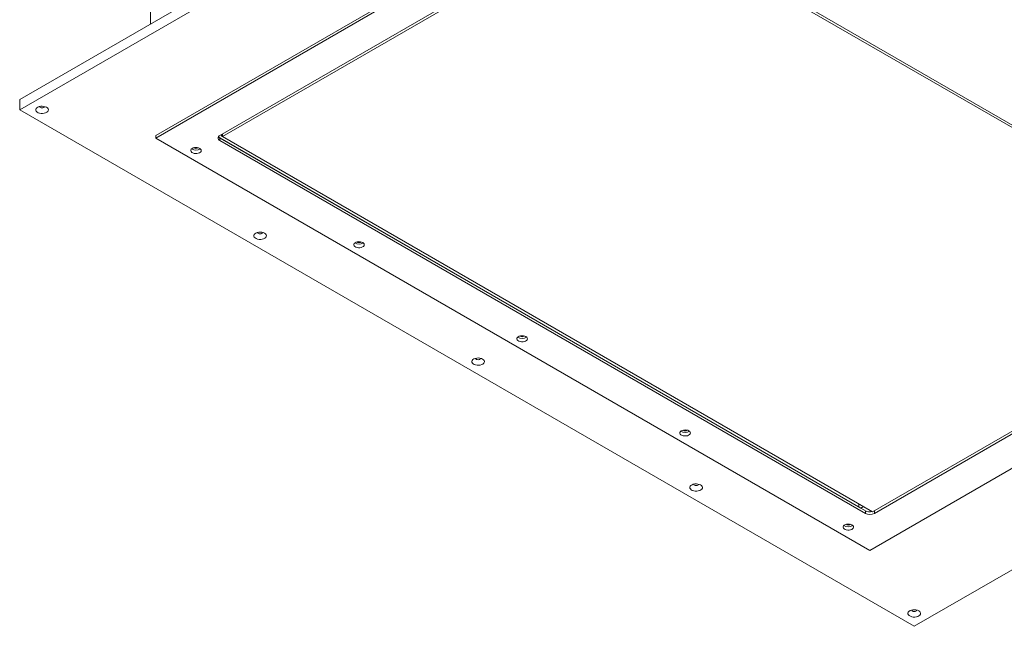
# Model space of a CAD drawing. Units: millimetres. Extents: x -323 to 9609, y -13967 to 2963.
# Drawn here: x 4792 to 5726, y -1516 to -941 of the extents above; entities that cross this region are included whole.
import ezdxf

# ---------------------------------------------------------------- set-up
doc = ezdxf.new("R2010")
doc.units = ezdxf.units.MM

msp = doc.modelspace()

# ---------------------------------------------------------------- linework, layer by layer
at = {"color": 7, "linetype": 'Continuous', "lineweight": 18}
for p, q in [((5746.43908, -465.7505), (4791.84493, -1016.82598)), ((5746.43908, -475.54899), (4791.84493, -1026.62447)), ((5788.51193, -550.04623), (4920.89191, -1050.91261)), ((5788.51193, -552.49586), (4920.89191, -1053.36223)), ((5784.26929, -587.6014), (4981.7031, -1050.91301)), ((4915.94217, -835.75311), (4915.94217, -945.18617)), ((4984.17797, -1051.93352), (5366.01563, -831.50333)), ((5366.01563, -831.50333), (5982.61275, -1187.45726)), ((5982.63584, -1185.02137), (5370.28137, -831.51666)), ((5598.30021, -1444.42172), (6465.92023, -943.55534)), ((5602.54285, -1409.31617), (6405.10905, -946.00457)), ((5640.37306, -1516.46934), (6594.96722, -965.39386)), ((4791.84493, -1026.62447), (4791.84493, -1016.82598)), ((4791.84493, -1026.62447), (5640.37306, -1516.46934)), ((4920.89191, -1050.91261), (4920.89191, -1053.36223)), ((4920.89191, -1053.36223), (5598.30021, -1444.42172)), ((5589.81493, -1404.41573), (4981.5963, -1053.29859)), ((4981.7031, -1053.36183), (4981.7031, -1055.81146)), ((5594.05757, -1406.86655), (4981.7031, -1053.36183)), ((4983.29929, -1049.99154), (4983.29929, -1051.42599)), ((4984.17797, -1049.48429), (4984.17797, -1051.93352)), ((4984.17797, -1051.93352), (5600.77508, -1407.88745)), ((4981.7031, -1055.81146), (5594.05757, -1409.31617)), ((5982.61275, -1187.45726), (5600.77508, -1407.88745)), ((5587.69361, -1400.33568), (5587.69361, -1403.19112)), ((5589.81493, -1404.41573), (5592.28808, -1402.98801)), ((5589.81493, -1404.41573), (5594.13405, -1406.90991)), ((5594.05757, -1409.31617), (5594.05757, -1406.86655)), ((5602.54285, -1406.86694), (5602.54285, -1409.31617))]:
    msp.add_line(p, q, dxfattribs=at)
at = {"color": 7, "linetype": 'Continuous', "lineweight": 18, "flags": 128}
for points in [[(4817.30077, -1024.17524), (4816.11238, -1023.64309), (4814.73208, -1023.29827), (4813.24659, -1023.16245), (4811.74927, -1023.24416), (4810.33419, -1023.53827), (4809.09026, -1024.02629), (4808.09565, -1024.67757), (4807.41285, -1025.45117), (4807.08476, -1026.2985), (4807.132, -1027.16631), (4807.5516, -1028.00008), (4808.3172, -1028.74741), (4809.38069, -1029.36135), (4810.67524, -1029.80332), (4812.11952, -1030.04555), (4813.62278, -1030.07282), (4815.09056, -1029.88342), (4816.43063, -1029.48925), (4817.5588, -1028.91507), (4818.40417, -1028.19697), (4818.91363, -1027.38006), (4819.05517, -1026.51567), (4818.81989, -1025.65812), (4818.22258, -1024.86129), (4817.30077, -1024.17524)], [(4810.8237, -1023.40989), (4810.80813, -1023.56244), (4810.9794, -1024.05951), (4811.46714, -1024.4809), (4812.19709, -1024.76246), (4813.05813, -1024.86134), (4813.91917, -1024.76246), (4814.64912, -1024.4809), (4815.13686, -1024.05951), (4815.30813, -1023.56244), (4815.29256, -1023.40989)], [(4962.61121, -1063.15913), (4961.52623, -1062.68416), (4960.2595, -1062.39578), (4958.90497, -1062.31539), (4957.56311, -1062.44896), (4956.33342, -1062.78656), (4955.30712, -1063.30317), (4954.56031, -1063.96047), (4954.14838, -1064.70971), (4954.10189, -1065.49533), (4954.42429, -1066.25905), (4955.09165, -1066.94424), (4956.0545, -1067.50008), (4957.24141, -1067.88534), (4958.56436, -1068.07146), (4959.92523, -1068.04462), (4961.2231, -1067.80682), (4962.3617, -1067.3757), (4963.25659, -1066.78322), (4963.8414, -1066.07334), (4964.07277, -1065.2987), (4963.93352, -1064.51674), (4963.43398, -1063.78548), (4962.61121, -1063.15913)], [(5024.1295, -1143.57493), (5022.94111, -1143.04278), (5021.56081, -1142.69796), (5020.07533, -1142.56214), (5018.578, -1142.64385), (5017.16292, -1142.93795), (5015.91899, -1143.42598), (5014.92438, -1144.07725), (5014.24158, -1144.85086), (5013.91349, -1145.69819), (5013.96073, -1146.566), (5014.38034, -1147.39977), (5015.14593, -1148.1471), (5016.20942, -1148.76104), (5017.50398, -1149.20301), (5018.94826, -1149.44524), (5020.45151, -1149.47251), (5021.91929, -1149.28311), (5023.25936, -1148.88894), (5024.38753, -1148.31476), (5025.2329, -1147.59665), (5025.74236, -1146.77974), (5025.8839, -1145.91536), (5025.64863, -1145.05781), (5025.05132, -1144.26097), (5024.1295, -1143.57493)], [(5017.65244, -1142.80957), (5017.63686, -1142.96213), (5017.80813, -1143.45919), (5018.29587, -1143.88059), (5019.02583, -1144.16215), (5019.88686, -1144.26102), (5020.7479, -1144.16215), (5021.47785, -1143.88059), (5021.96559, -1143.45919), (5022.13686, -1142.96213), (5022.12129, -1142.80957)], [(5117.29082, -1152.45377), (5116.20584, -1151.97879), (5114.93911, -1151.69042), (5113.58458, -1151.61003), (5112.24272, -1151.74359), (5111.01303, -1152.0812), (5109.98672, -1152.59781), (5109.23991, -1153.25511), (5108.82799, -1154.00435), (5108.7815, -1154.78997), (5109.1039, -1155.55369), (5109.77126, -1156.23888), (5110.73411, -1156.79472), (5111.92102, -1157.17998), (5113.24397, -1157.36609), (5114.60484, -1157.33926), (5115.90271, -1157.10146), (5117.04131, -1156.67033), (5117.9362, -1156.07786), (5118.52101, -1155.36798), (5118.75237, -1154.59333), (5118.61312, -1153.81138), (5118.11359, -1153.08011), (5117.29082, -1152.45377)], [(5271.97043, -1241.7484), (5270.88545, -1241.27343), (5269.61872, -1240.98506), (5268.26419, -1240.90467), (5266.92232, -1241.03823), (5265.69264, -1241.37584), (5264.66633, -1241.89245), (5263.91952, -1242.54975), (5263.5076, -1243.29899), (5263.46111, -1244.0846), (5263.7835, -1244.84833), (5264.45087, -1245.53352), (5265.41372, -1246.08935), (5266.60063, -1246.47462), (5267.92358, -1246.66073), (5269.28445, -1246.63389), (5270.58231, -1246.39609), (5271.72092, -1245.96497), (5272.61581, -1245.3725), (5273.20062, -1244.66261), (5273.43198, -1243.88797), (5273.29273, -1243.10602), (5272.7932, -1242.37475), (5271.97043, -1241.7484)], [(5230.95824, -1262.97462), (5229.76985, -1262.44247), (5228.38954, -1262.09765), (5226.90406, -1261.96182), (5225.40674, -1262.04353), (5223.99165, -1262.33764), (5222.74773, -1262.82566), (5221.75311, -1263.47694), (5221.07031, -1264.25055), (5220.74223, -1265.09788), (5220.78947, -1265.96569), (5221.20907, -1266.79945), (5221.97467, -1267.54678), (5223.03815, -1268.16072), (5224.33271, -1268.60269), (5225.77699, -1268.84492), (5227.28025, -1268.8722), (5228.74802, -1268.68279), (5230.0881, -1268.28862), (5231.21626, -1267.71444), (5232.06164, -1266.99634), (5232.5711, -1266.17943), (5232.71264, -1265.31504), (5232.47736, -1264.45749), (5231.88005, -1263.66066), (5230.95824, -1262.97462)], [(5224.48117, -1262.20926), (5224.4656, -1262.36181), (5224.63687, -1262.85888), (5225.12461, -1263.28027), (5225.85456, -1263.56184), (5226.7156, -1263.66071), (5227.57663, -1263.56184), (5228.30659, -1263.28027), (5228.79433, -1262.85888), (5228.9656, -1262.36181), (5228.95002, -1262.20926)], [(5426.65004, -1331.04304), (5425.56506, -1330.56807), (5424.29833, -1330.27969), (5422.9438, -1330.19931), (5421.60193, -1330.33287), (5420.37225, -1330.67047), (5419.34594, -1331.18708), (5418.59913, -1331.84438), (5418.18721, -1332.59363), (5418.14072, -1333.37924), (5418.46311, -1334.14296), (5419.13048, -1334.82815), (5420.09332, -1335.38399), (5421.28023, -1335.76925), (5422.60318, -1335.95537), (5423.96406, -1335.92853), (5425.26192, -1335.69073), (5426.40052, -1335.25961), (5427.29542, -1334.66713), (5427.88023, -1333.95725), (5428.11159, -1333.18261), (5427.97234, -1332.40066), (5427.47281, -1331.66939), (5426.65004, -1331.04304)], [(5437.78697, -1382.3743), (5436.59858, -1381.84215), (5435.21828, -1381.49733), (5433.73279, -1381.36151), (5432.23547, -1381.44322), (5430.82039, -1381.73732), (5429.57646, -1382.22535), (5428.58185, -1382.87662), (5427.89905, -1383.65023), (5427.57096, -1384.49756), (5427.6182, -1385.36537), (5428.0378, -1386.19914), (5428.8034, -1386.94647), (5429.86689, -1387.56041), (5431.16144, -1388.00238), (5432.60572, -1388.24461), (5434.10898, -1388.27188), (5435.57676, -1388.08248), (5436.91683, -1387.68831), (5438.045, -1387.11413), (5438.89037, -1386.39603), (5439.39983, -1385.57912), (5439.54137, -1384.71473), (5439.30609, -1383.85718), (5438.70878, -1383.06035), (5437.78697, -1382.3743)], [(5431.3099, -1381.60895), (5431.29433, -1381.7615), (5431.4656, -1382.25857), (5431.95334, -1382.67996), (5432.68329, -1382.96152), (5433.54433, -1383.0604), (5434.40537, -1382.96152), (5435.13532, -1382.67996), (5435.62306, -1382.25857), (5435.79433, -1381.7615), (5435.77876, -1381.60895)], [(5581.32965, -1420.33768), (5580.24466, -1419.8627), (5578.97794, -1419.57433), (5577.62341, -1419.49394), (5576.28154, -1419.6275), (5575.05185, -1419.96511), (5574.02555, -1420.48172), (5573.27874, -1421.13902), (5572.86682, -1421.88826), (5572.82033, -1422.67388), (5573.14272, -1423.4376), (5573.81009, -1424.12279), (5574.77293, -1424.67863), (5575.95984, -1425.06389), (5577.28279, -1425.25), (5578.64367, -1425.22317), (5579.94153, -1424.98537), (5581.08013, -1424.55424), (5581.97502, -1423.96177), (5582.55984, -1423.25189), (5582.7912, -1422.47724), (5582.65195, -1421.69529), (5582.15242, -1420.96403), (5581.32965, -1420.33768)], [(5644.6157, -1501.77399), (5643.42731, -1501.24184), (5642.04701, -1500.89702), (5640.56153, -1500.7612), (5639.0642, -1500.84291), (5637.64912, -1501.13701), (5636.40519, -1501.62503), (5635.41058, -1502.27631), (5634.72778, -1503.04992), (5634.39969, -1503.89725), (5634.44693, -1504.76506), (5634.86654, -1505.59883), (5635.63213, -1506.34616), (5636.69562, -1506.96009), (5637.99018, -1507.40206), (5639.43446, -1507.6443), (5640.93771, -1507.67157), (5642.40549, -1507.48217), (5643.74556, -1507.08799), (5644.87373, -1506.51382), (5645.7191, -1505.79571), (5646.22856, -1504.9788), (5646.3701, -1504.11442), (5646.13483, -1503.25686), (5645.53752, -1502.46003), (5644.6157, -1501.77399)], [(5638.13864, -1501.00863), (5638.12306, -1501.16119), (5638.29433, -1501.65825), (5638.78207, -1502.07964), (5639.51203, -1502.36121), (5640.37306, -1502.46008), (5641.2341, -1502.36121), (5641.96405, -1502.07964), (5642.45179, -1501.65825), (5642.62306, -1501.16119), (5642.60749, -1501.00863)]]:
    msp.add_lwpolyline(points, dxfattribs=at)
at = {"color": 7, "linetype": 'Continuous', "lineweight": 18}
for centre, radius, start, end in [((4982.63266, -1053.36223), 2.61969, 110.7834208, 249.2165792), ((4983.49183, -1049.98249), 3.82355, 214.30470245, 242.10708725), ((4959.07568, -1057.7069), 7.16512, 234.87257186, 305.12742814), ((4959.07568, -1060.27225), 3.01859, 228.98559606, 311.01440401), ((5113.75529, -1147.00153), 7.16512, 234.87257186, 305.12742814), ((5113.75529, -1149.56689), 3.01859, 228.98559008, 311.01440994), ((5268.4349, -1236.29617), 7.16512, 234.87257186, 305.12742814), ((5268.4349, -1238.86152), 3.01859, 228.98558707, 311.01441293), ((5423.11451, -1325.59081), 7.16512, 234.87257186, 305.12742814), ((5423.11451, -1328.15616), 3.01859, 228.98558656, 311.01441343), ((5598.31235, -1398.62285), 9.27694, 242.70062471, 282.93376968), ((5598.30021, -1401.1279), 9.22213, 242.60967224, 297.39032776), ((5577.79411, -1414.88545), 7.16512, 234.87257186, 305.12742814), ((5577.79411, -1417.4508), 3.01859, 228.98558665, 311.01441334)]:
    msp.add_arc(centre, radius, start, end, dxfattribs=at)
msp.add_ellipse((4986.29929, -1053.15813), major_axis=(3, -1.73214), ratio=0.000070373, start_param=3.141633287, end_param=3.92703145, dxfattribs=at)

doc.saveas('drawing.dxf')
